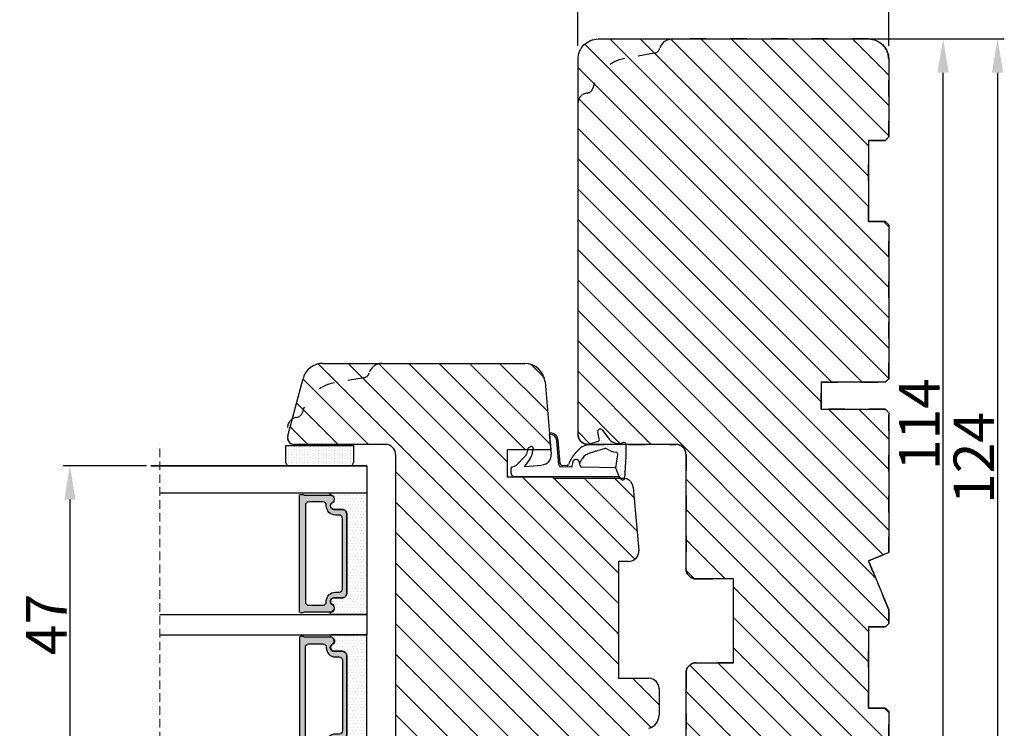
# Model space of a CAD drawing. Units: millimetres. Extents: x 63 to 3546, y -1943 to -130.
# Drawn here: x 199 to 235, y -510 to -484 of the extents above; entities that cross this region are included whole.
import ezdxf

# ---------------------------------------------------------------- set-up
doc = ezdxf.new("R2010")
doc.units = ezdxf.units.MM
doc.linetypes.add('ACAD_ISO03W100', pattern=[30, 12, -18])
doc.linetypes.add('HIDDEN', pattern=[1.905, 1.27, -0.635])
doc.layers.get('0').update_dxf_attribs({"lineweight": 0})
doc.layers.get('DEFPOINTS').update_dxf_attribs({"lineweight": 0})
for name, color, linetype, lineweight in [('02 MEASURES', 156, 'Continuous', 13), ('03 FRAME', 40, 'Continuous', 25), ('04 FRAME HATCH', 40, 'Continuous', 0), ('05 SASH', 40, 'Continuous', 25), ('06 SASH HATCH', 40, 'Continuous', 0), ('07 GLASS', 151, 'Continuous', 25), ('13 GASKET', 254, 'Continuous', 25), ('14 GASKET HATCH', 254, 'Continuous', 0), ('19 PV', 7, 'Continuous', 25), ('HATCH_TÆTNINGS.', 253, 'Continuous', 0)]:
    doc.layers.add(name, color=color, linetype=linetype, lineweight=lineweight)
doc.styles.add('M1x0.25', font='arial.ttf', dxfattribs={"height": 1.5})
doc.dimstyles.new('M1x0.25', dxfattribs={"dimscale": 0, "dimtxt": 1.5, "dimasz": 1.25, "dimexe": 0.25, "dimexo": 0.5, "dimgap": 0.125, "dimtad": 1, "dimdec": 0, "dimlfac": 4, "dimdsep": 46, "dimtxsty": 'M1x0.25', "dimcen": -1, "dimclrd": 256, "dimclre": 256, "dimclrt": 256, "dimazin": 2, "dimtfac": 1, "dimtdec": 0, "dimtmove": 0, "dimatfit": 3, "dimfxl": 1, "dimtolj": 1, "dimarcsym": 0})

# ---------------------------------------------------------------- blocks, each defined once
blk = doc.blocks.new('*D420')
at = {"layer": '02 MEASURES', "lineweight": -2}
for p, q in [((219.394, -484.623), (219.394, -481.314)), ((230.894, -484.623), (230.894, -481.314)), ((229.644, -481.564), (220.644, -481.564))]:
    blk.add_line(p, q, dxfattribs=at)
at = {"layer": '02 MEASURES'}
for points in [[(220.644, -481.355), (220.644, -481.772), (219.394, -481.564)], [(229.644, -481.772), (229.644, -481.355), (230.894, -481.564)]]:
    blk.add_solid(points, dxfattribs=at)
at = {"layer": 'DEFPOINTS', "color": 0}
for p in [(219.394, -481.564), (219.394, -485.123), (230.894, -485.123)]:
    blk.add_point(p, dxfattribs=at)
at = {"layer": '02 MEASURES', "insert": (225.144, -480.673), "char_height": 1.5, "attachment_point": 5, "style": 'M1x0.25'}
blk.add_mtext('\\A1;46', dxfattribs=at)
blk = doc.blocks.new('*D421')
at = {"layer": '02 MEASURES', "lineweight": -2}
for p, q in [((230.644, -484.373), (235.174, -484.373)), ((234.924, -485.623), (234.924, -514.123)), ((230.644, -515.373), (235.174, -515.373))]:
    blk.add_line(p, q, dxfattribs=at)
at = {"layer": '02 MEASURES'}
for points in [[(235.132, -485.623), (234.715, -485.623), (234.924, -484.373)], [(234.715, -514.123), (235.132, -514.123), (234.924, -515.373)]]:
    blk.add_solid(points, dxfattribs=at)
at = {"layer": 'DEFPOINTS', "color": 0}
for p in [(230.144, -484.373), (230.144, -515.373), (234.924, -515.373)]:
    blk.add_point(p, dxfattribs=at)
at = {"layer": '02 MEASURES', "insert": (234.046, -499.873), "char_height": 1.5, "attachment_point": 5, "rotation": 90, "style": 'M1x0.25'}
blk.add_mtext('\\A1;124', dxfattribs=at)
blk = doc.blocks.new('TOP KARM')
at = {"layer": '04 FRAME HATCH'}
h = blk.add_hatch(dxfattribs=at)
h.set_pattern_fill('ANSI31', color=256, style=0)
h.paths.add_polyline_path([(3748.44, -497.28), (3748.44, -473.28, 0.414214), (3745.44, -470.28), (3743.64, -470.28, 0.361621), (3743.15, -470.69, -0.83205), (3738.73, -470.69, 0.361621), (3738.24, -470.28), (3733.94, -470.28), (3733.44, -470.78), (3733.44, -473.28), (3721.44, -473.28), (3721.44, -470.78), (3720.94, -470.28), (3718.93, -470.28), (3711.68, -473.28), (3710.44, -470.28), (3689.74, -470.28), (3689.24, -470.78), (3689.24, -480.28), (3685.24, -480.28), (3685.24, -470.78), (3684.74, -470.28), (3661.94, -470.28), (3661.44, -470.78), (3661.44, -473.28), (3649.44, -473.28), (3649.44, -470.78), (3648.94, -470.28), (3637.44, -470.28, 0.414214), (3634.44, -473.28), (3634.44, -513.28, 0.414214), (3637.44, -516.28), (3692.94, -516.28, 0.414214), (3694.44, -514.78), (3694.44, -501.78, -0.414214), (3695.94, -500.28), (3712.84, -500.28, 0.414214), (3714.34, -498.78), (3714.34, -493.28), (3726.74, -493.28), (3726.74, -498.78, 0.414214), (3728.24, -500.28), (3745.44, -500.28, 0.414214)])
at = {"layer": '03 FRAME'}
blk.add_lwpolyline([(3714.34, -493.28), (3714.34, -498.78, -0.414214), (3712.84, -500.28), (3695.94, -500.28, 0.414214), (3694.44, -501.78), (3694.44, -514.78, -0.414214), (3692.94, -516.28), (3637.44, -516.28, -0.414214), (3634.44, -513.28), (3634.44, -473.28, -0.414214), (3637.44, -470.28), (3648.94, -470.28), (3649.44, -470.78), (3649.44, -473.28), (3661.44, -473.28), (3661.44, -470.78), (3661.94, -470.28), (3684.74, -470.28), (3685.24, -470.78), (3685.24, -480.28), (3689.24, -480.28), (3689.24, -470.78), (3689.74, -470.28), (3710.44, -470.28), (3711.68, -473.28), (3718.93, -470.28), (3720.94, -470.28), (3721.44, -470.78), (3721.44, -473.28), (3733.44, -473.28), (3733.44, -470.78), (3733.94, -470.28), (3738.24, -470.28, -0.361621), (3738.73, -470.69, 0.83205), (3743.15, -470.69, -0.361621), (3743.64, -470.28), (3745.44, -470.28, -0.414214), (3748.44, -473.28), (3748.44, -497.28, -0.414214), (3745.44, -500.28), (3728.24, -500.28, -0.414214), (3726.74, -498.78), (3726.74, -493.28)], format="xyb", close=True, dxfattribs=at)
blk = doc.blocks.new('A$C3DED3EB6')
at = {"layer": '14 GASKET HATCH'}
h = blk.add_hatch(dxfattribs=at)
h.set_pattern_fill('DOTS', color=256, scale=0.3, style=0)
h.paths.add_polyline_path([(2.95, 14.17, 0.123356), (3.46, 15.53, -0.423923), (3.8, 15.8), (5.77, 15.5), (7.1, 16.01), (7.43, 16.31, 0.559716), (7.34, 16.81), (4.1, 17.01, 0.000213), (4.09, 17.01), (2.3, 17.01, 0.546456), (2.03, 16.58, -0.353985), (1.5, 14.51), (0.16, 13.52, 0.816255), (0.49, 12.81), (1.49, 13.05, -0.406001), (1.85, 12.84), (2.35, 11.3, 0.171791), (3.6, 9.49, 0.088688), (5.24, 8.51, -0.336533), (5.43, 8.21), (5.4, 7.56, -0.384601), (5.12, 7.27), (1.71, 6.97, 0.387027), (0.6, 5.79, 0.44548), (0.71, 5.69), (0.8, 5.7), (0.8, 5.77, -0.393479), (1.73, 6.77), (5.32, 7.08, 0.378672), (5.59, 7.37), (5.64, 8.97, -0.046796), (4.91, 9.13, -0.909937), (5, 10.12), (5.09, 10.14, -0.057949), (4.36, 10.54, -0.171791), (3.6, 11.64), (2.91, 13.9, -0.238201)])
at = {"layer": '13 GASKET'}
for p, q in [((4.09, 17.01), (2.3, 17.01)), ((7.34, 16.81), (4.1, 17.01)), ((7.1, 16.01), (7.43, 16.31)), ((5.77, 15.5), (3.8, 15.8)), ((5.77, 15.5), (5.68, 10.49)), ((7.1, 16.01), (5.77, 15.5)), ((7.1, 16.01), (7.1, 0.5)), ((0.16, 13.52), (1.5, 14.51)), ((2.91, 13.92), (3.6, 11.64)), ((1.49, 13.05), (0.49, 12.81)), ((1.85, 12.84), (2.35, 11.3)), ((5.43, 10.2), (5, 10.12)), ((5, 10.12), (5, 10.12)), ((5.64, 8.97), (5.6, 7.38)), ((5.44, 8.23), (5.4, 7.56)), ((3.72, 5.95), (0.71, 5.69)), ((5.12, 7.27), (1.71, 6.97)), ((5.32, 7.08), (1.73, 6.77)), ((0.8, 5.77), (0.8, 5.7)), ((5.54, 1.98), (5.34, 4.56)), ((2.62, 2.96), (2.82, 2.56)), ((2.84, 3.24), (3.96, 3.01)), ((2.95, 2.45), (3.74, 2.27)), ((5.42, 0.76), (3.99, 2.12)), ((4.45, 2.75), (5.54, 1.98)), ((5.64, 0.1), (5.42, 0.76)), ((6.6, 0), (5.85, 0))]:
    blk.add_line(p, q, dxfattribs=at)
for centre, radius, start, end in [((0.48, 15.88), 1.7, 306.6458, 24.6186), ((2.3, 16.71), 0.3, 90, 204.6186), ((4.09, 13.43), 3.58, 89.9512, 90), ((7.23, 16.53), 0.3, 312.0806, 69.0263), ((0.48, 15.88), 3, 325.326, 353.4551), ((3.76, 15.5), 0.3, 81.5623, 173.4551), ((0.4, 13.2), 0.4, 126.6458, 283.5386), ((3.2, 14), 0.3, 145.326, 195.1498), ((1.56, 12.76), 0.3, 15.1498, 103.5386), ((5.53, 12.16), 3.3, 195.1498, 234.1408), ((5.53, 12.16), 2, 195.1498, 234.1408), ((6.47, 13.45), 3.59, 234.1408, 247.4069), ((5.38, 10.49), 0.3, 280.4077, 358.6762), ((7.14, 13.59), 5.42, 229.1545, 249.4273), ((5, 9.62), 0.5, 90, 259.2009), ((6.14, 12.96), 4.03, 252.1001, 262.8171), ((5.1, 7.57), 0.3, 275.053, 359.2001), ((5.14, 8.23), 0.3, 358.4004, 69.4273), ((5.3, 7.38), 0.3, 275.053, 358.6762), ((1.8, 5.77), 1.2, 94.0856, 178.8011), ((1.8, 5.77), 1, 94.0856, 180), ((3.84, 4.45), 1.5, 4.1922, 94.8492), ((0.7, 5.79), 0.1, 178.8011, 274.8492), ((2.8, 3.05), 0.2, 78.3995, 206.5651), ((3.76, 2.03), 1, 46.12, 78.3995), ((3, 2.65), 0.2, 206.5651, 256.6853), ((3.62, 1.78), 0.5, 43.0047, 76.6853), ((5.85, 0.3), 0.3, 223.0047, 270), ((6.6, 0.5), 0.5, 270, 0)]:
    blk.add_arc(centre, radius, start, end, dxfattribs=at)
blk = doc.blocks.new('01 top')
at = {"layer": 'HATCH_TÆTNINGS.'}
blk.add_blockref('A$C3DED3EB6', (-7.17, 1.12), dxfattribs=at)
blk = doc.blocks.new('47 mm glas')
h = blk.add_hatch(color=256)
h.paths.add_polyline_path([(-1287.37, -1461.49), (-1287.37, -1461.17, 0.414255), (-1287.57, -1460.97), (-1304.67, -1460.97, 0.414252), (-1304.87, -1461.17), (-1304.87, -1461.49, 0.267967), (-1304.77, -1461.67), (-1304.77, -1465.52, 0.774619), (-1303.65, -1465.81, -0.774589), (-1302.67, -1466.07), (-1302.67, -1466.09), (-1302.67, -1466.09), (-1302.67, -1467.32, 0.414223), (-1302.02, -1467.97), (-1290.22, -1467.97, 0.414223), (-1289.57, -1467.32), (-1289.57, -1466.09), (-1289.57, -1466.09), (-1289.57, -1466.07, -0.774587), (-1288.6, -1465.81, 0.774619), (-1287.47, -1465.52), (-1287.47, -1461.67, 0.26796)])
h.paths.add_polyline_path([(-1266.47, -1465.52), (-1266.47, -1461.67, 0.267967), (-1266.37, -1461.49), (-1266.37, -1461.17, 0.414252), (-1266.57, -1460.97), (-1283.67, -1460.97, 0.414255), (-1283.87, -1461.17), (-1283.87, -1461.49, 0.26796), (-1283.77, -1461.67), (-1283.77, -1465.52, 0.774619), (-1282.65, -1465.81, -0.774587), (-1281.67, -1466.07), (-1281.67, -1466.09), (-1281.67, -1466.09), (-1281.67, -1467.32, 0.414223), (-1281.02, -1467.97), (-1269.22, -1467.97, 0.414223), (-1268.57, -1467.32), (-1268.57, -1466.09), (-1268.57, -1466.09), (-1268.57, -1466.07, -0.774589), (-1267.6, -1465.81, 0.774619)])
h.paths.add_polyline_path([(-1303.77, -1462.35, -0.41422), (-1303.27, -1461.85), (-1288.97, -1461.85, -0.414225), (-1288.47, -1462.35), (-1288.47, -1464.45, -0.414207), (-1288.97, -1464.95), (-1289.06, -1464.95, 0.414209), (-1290.41, -1466.3), (-1290.41, -1466.85, -0.414207), (-1290.91, -1467.35), (-1301.33, -1467.35, -0.414202), (-1301.83, -1466.85), (-1301.83, -1466.3, 0.414209), (-1303.18, -1464.95), (-1303.27, -1464.95, -0.414202), (-1303.77, -1464.45)], flags=16)
h.paths.add_polyline_path([(-1282.77, -1462.35, -0.414225), (-1282.27, -1461.85), (-1267.97, -1461.85, -0.41422), (-1267.47, -1462.35), (-1267.47, -1464.45, -0.414202), (-1267.97, -1464.95), (-1268.06, -1464.95, 0.414209), (-1269.41, -1466.3), (-1269.41, -1466.85, -0.414202), (-1269.91, -1467.35), (-1280.33, -1467.35, -0.414207), (-1280.83, -1466.85), (-1280.83, -1466.3, 0.414209), (-1282.18, -1464.95), (-1282.27, -1464.95, -0.414207), (-1282.77, -1464.45)], flags=16)
at = {"layer": '14 GASKET HATCH'}
h = blk.add_hatch(dxfattribs=at)
h.set_pattern_fill('DOTS', color=256, scale=0.3, angle=270, style=0)
h.paths.add_polyline_path([(-1287.12, -1470.97), (-1287.12, -1465.67, 0.941164), (-1287.46, -1465.65, -0.738655), (-1288.59, -1465.85, 0.78652), (-1289.57, -1466.09), (-1289.57, -1467.32, -0.414224), (-1290.22, -1467.97), (-1302.02, -1467.97, -0.414224), (-1302.67, -1467.32), (-1302.67, -1466.09, 0.78652), (-1303.66, -1465.85, -0.738655), (-1304.79, -1465.65, 0.941164), (-1305.12, -1465.67), (-1305.12, -1470.97)])
h.paths.add_polyline_path([(-1266.12, -1470.97), (-1266.12, -1465.67, 0.941164), (-1266.46, -1465.65, -0.738655), (-1267.59, -1465.85, 0.785583), (-1268.57, -1466.09), (-1268.57, -1466.09), (-1268.57, -1467.32, -0.414223), (-1269.22, -1467.97), (-1281.02, -1467.97, -0.414223), (-1281.67, -1467.32), (-1281.67, -1466.09), (-1281.67, -1466.09, 0.785583), (-1282.66, -1465.85, -0.738655), (-1283.79, -1465.65, 0.941164), (-1284.12, -1465.67), (-1284.12, -1468.32), (-1284.12, -1470.97)])
at = {"color": 7, "linetype": 'HIDDEN', "lineweight": 18}
blk.add_line((-1258.95, -1440.31), (-1312.3, -1440.31), dxfattribs=at)
at = {"layer": '07 GLASS'}
for p, q in [((-1309.12, -1440.31), (-1309.12, -1470.97)), ((-1305.12, -1440.31), (-1305.12, -1470.97)), ((-1287.12, -1440.31), (-1287.12, -1470.97)), ((-1284.12, -1440.31), (-1284.12, -1470.97)), ((-1266.12, -1440.31), (-1266.12, -1470.97)), ((-1262.12, -1440.31), (-1262.12, -1470.97)), ((-1309.12, -1470.97), (-1305.12, -1470.97)), ((-1287.12, -1470.97), (-1284.12, -1470.97)), ((-1266.12, -1470.97), (-1262.12, -1470.97))]:
    blk.add_line(p, q, dxfattribs=at)
at = {"layer": '13 GASKET'}
for points in [[(-1287.12, -1470.97), (-1287.12, -1465.67, 0.941164), (-1287.46, -1465.65, -0.738655), (-1288.59, -1465.85, 0.78652), (-1289.57, -1466.09), (-1289.57, -1467.32, -0.414225), (-1290.22, -1467.97), (-1302.02, -1467.97, -0.414225), (-1302.67, -1467.32), (-1302.67, -1466.09, 0.78652), (-1303.66, -1465.85, -0.738655), (-1304.79, -1465.65, 0.941164), (-1305.12, -1465.67), (-1305.12, -1470.97)], [(-1284.12, -1470.97), (-1284.12, -1465.67, -0.941164), (-1283.79, -1465.65, 0.738655), (-1282.66, -1465.85, -0.78652), (-1281.67, -1466.09), (-1281.67, -1467.32, 0.414225), (-1281.02, -1467.97), (-1269.22, -1467.97, 0.414225), (-1268.57, -1467.32), (-1268.57, -1466.09, -0.78652), (-1267.59, -1465.85, 0.738655), (-1266.46, -1465.65, -0.941164), (-1266.12, -1465.67), (-1266.12, -1470.97)]]:
    blk.add_lwpolyline(points, format="xyb", close=True, dxfattribs=at)
at = {"layer": '19 PV'}
for points in [[(-1290.22, -1467.97, 0.414225), (-1289.57, -1467.32), (-1289.57, -1466.07, -0.774587), (-1288.6, -1465.81, 0.774619), (-1287.47, -1465.52), (-1287.47, -1461.67, 0.26796), (-1287.37, -1461.49), (-1287.37, -1461.17, 0.414255), (-1287.57, -1460.97), (-1304.67, -1460.97, 0.414252), (-1304.87, -1461.17), (-1304.87, -1461.49, 0.267967), (-1304.77, -1461.67), (-1304.77, -1465.52, 0.774619), (-1303.65, -1465.81, -0.774589), (-1302.67, -1466.07), (-1302.67, -1467.32, 0.414225), (-1302.02, -1467.97)], [(-1303.77, -1462.35, -0.41422), (-1303.27, -1461.85), (-1288.97, -1461.85, -0.414225), (-1288.47, -1462.35), (-1288.47, -1464.45, -0.414207), (-1288.97, -1464.95), (-1289.06, -1464.95, 0.414209), (-1290.41, -1466.3), (-1290.41, -1466.85, -0.414207), (-1290.91, -1467.35), (-1301.33, -1467.35, -0.414202), (-1301.83, -1466.85), (-1301.83, -1466.3, 0.414209), (-1303.18, -1464.95), (-1303.27, -1464.95, -0.414202), (-1303.77, -1464.45)], [(-1281.02, -1467.97, -0.414225), (-1281.67, -1467.32), (-1281.67, -1466.07, 0.774587), (-1282.65, -1465.81, -0.774619), (-1283.77, -1465.52), (-1283.77, -1461.67, -0.26796), (-1283.87, -1461.49), (-1283.87, -1461.17, -0.414255), (-1283.67, -1460.97), (-1266.57, -1460.97, -0.414252), (-1266.37, -1461.17), (-1266.37, -1461.49, -0.267967), (-1266.47, -1461.67), (-1266.47, -1465.52, -0.774619), (-1267.6, -1465.81, 0.774589), (-1268.57, -1466.07), (-1268.57, -1467.32, -0.414225), (-1269.22, -1467.97)], [(-1267.47, -1462.35, 0.41422), (-1267.97, -1461.85), (-1282.27, -1461.85, 0.414225), (-1282.77, -1462.35), (-1282.77, -1464.45, 0.414207), (-1282.27, -1464.95), (-1282.18, -1464.95, -0.414209), (-1280.83, -1466.3), (-1280.83, -1466.85, 0.414207), (-1280.33, -1467.35), (-1269.91, -1467.35, 0.414202), (-1269.41, -1466.85), (-1269.41, -1466.3, -0.414209), (-1268.06, -1464.95), (-1267.97, -1464.95, 0.414202), (-1267.47, -1464.45)]]:
    blk.add_lwpolyline(points, format="xyb", close=True, dxfattribs=at)
blk = doc.blocks.new('*D422')
at = {"layer": '02 MEASURES', "lineweight": -2}
for p, q in [((203.42, -500.16), (200.341, -500.16)), ((200.591, -501.41), (200.591, -510.66)), ((203.42, -511.91), (200.341, -511.91))]:
    blk.add_line(p, q, dxfattribs=at)
at = {"layer": '02 MEASURES'}
for points in [[(200.799, -501.41), (200.383, -501.41), (200.591, -500.16)], [(200.383, -510.66), (200.799, -510.66), (200.591, -511.91)]]:
    blk.add_solid(points, dxfattribs=at)
at = {"layer": 'DEFPOINTS', "color": 0}
for p in [(203.92, -500.16), (200.591, -511.91), (203.92, -511.91)]:
    blk.add_point(p, dxfattribs=at)
at = {"layer": '02 MEASURES', "insert": (199.716, -506.035), "char_height": 1.5, "attachment_point": 5, "rotation": 90, "style": 'M1x0.25'}
blk.add_mtext('\\A1;47', dxfattribs=at)
blk = doc.blocks.new('*D506')
at = {"layer": '02 MEASURES', "lineweight": -2}
for p, q in [((229.866, -484.373), (233.159, -484.373)), ((232.909, -511.623), (232.909, -485.623)), ((230.395, -512.873), (233.159, -512.873))]:
    blk.add_line(p, q, dxfattribs=at)
at = {"layer": '02 MEASURES'}
for points in [[(233.117, -485.623), (232.701, -485.623), (232.909, -484.373)], [(232.701, -511.623), (233.117, -511.623), (232.909, -512.873)]]:
    blk.add_solid(points, dxfattribs=at)
at = {"layer": 'DEFPOINTS', "color": 0}
for p in [(229.366, -484.373), (232.909, -484.373), (229.895, -512.873)]:
    blk.add_point(p, dxfattribs=at)
at = {"layer": '02 MEASURES', "insert": (232.031, -498.623), "char_height": 1.5, "attachment_point": 5, "rotation": 90, "style": 'M1x0.25'}
blk.add_mtext('\\A1;114', dxfattribs=at)

msp = doc.modelspace()

# ---------------------------------------------------------------- hatches: boundary and pattern name
at = {"layer": '06 SASH HATCH'}
h = msp.add_hatch(dxfattribs=at)
h.set_pattern_fill('ANSI31', color=256, scale=0.25, angle=270, style=0)
h.set_pattern_definition([(315, (-128.2511, -1416.7204), (0.561266, 0.561266), [])])
h.paths.add_polyline_path([(212.644, -511.873), (212.644, -499.748, 0.414214), (212.269, -499.373), (208.894, -499.373, -0.493145), (208.653, -499.059), (208.821, -498.43, -0.112584), (208.979, -498.375, 0.310809), (209.194, -498.191, -0.292612), (210.384, -497.095), (211.469, -496.904, 0.283509), (211.665, -496.73, -0.331271), (212.144, -496.373), (217.427, -496.373, -0.388879), (218.174, -497.058), (218.394, -499.573), (216.769, -499.573), (216.769, -500.573), (218.482, -500.573), (218.486, -500.623), (221.066, -500.623, -0.388879), (221.44, -500.966), (221.643, -503.291, -0.440011), (221.269, -503.698), (220.894, -503.698), (220.894, -508.023), (222.019, -508.023, -0.414214), (222.394, -508.398), (222.394, -509.389, -0.341999), (222.019, -509.873, 0.341999), (221.644, -510.357), (221.644, -510.639, 0.341999), (222.019, -511.123, -0.341999), (222.394, -511.607), (222.394, -511.623, -0.414214), (221.644, -512.373), (213.144, -512.373, -0.414214)])
h.paths.add_polyline_path([(209.223, -496.929, -0.339454), (209.948, -496.373), (212.144, -496.373, 0.331271), (211.665, -496.73, -0.283509), (211.469, -496.904), (210.384, -497.095, 0.292612), (209.194, -498.191, -0.310809), (208.979, -498.375, 0.112584), (208.821, -498.43)], flags=16)
at = {"layer": '14 GASKET HATCH', "linetype": 'ByBlock'}
h = msp.add_hatch(dxfattribs=at)
h.set_pattern_fill('DOTS', color=256, scale=0.0625, angle=90, style=0)
h.set_pattern_definition([(90, (-128.25108, -1416.72038), (-0.09921875, 0.049609375), [0, -0.09921875])])
h.paths.add_polyline_path([(208.709, -500.16), (210.959, -500.16, 0.414214), (211.084, -500.035), (211.084, -499.41), (208.595, -499.41), (208.584, -499.41), (208.584, -500.035, 0.414214)])

# ---------------------------------------------------------------- linework, layer by layer
at = {"layer": '03 FRAME', "linetype": 'ACAD_ISO03W100', "ltscale": 0.05}
msp.add_lwpolyline([(230.894, -510.322), (230.894, -509.248), (230.769, -509.123), (230.144, -509.123), (230.144, -506.123), (230.769, -506.123), (230.894, -505.998), (230.894, -505.495), (230.144, -503.684), (230.894, -503.373), (230.894, -498.198), (230.769, -498.073), (228.394, -498.073), (228.394, -497.073), (230.769, -497.073), (230.894, -496.948), (230.894, -491.248), (230.769, -491.123), (230.144, -491.123), (230.144, -488.123), (230.769, -488.123), (230.894, -487.998), (230.894, -485.123, 0.414214), (230.144, -484.373), (222.894, -484.373, 0.331271), (222.415, -484.73, -0.283509), (222.219, -484.904), (221.134, -485.095, 0.292612), (219.944, -486.191, -0.310809), (219.729, -486.375, 0.382976), (219.394, -486.748), (219.394, -498.998, 0.414214), (219.769, -499.373), (223.019, -499.373, -0.414214), (223.394, -499.748), (223.394, -503.973, 0.414214), (223.769, -504.348), (225.144, -504.348), (225.144, -507.448), (223.769, -507.448, 0.414214), (223.394, -507.823), (223.394, -512.123, 0.414214)], format="xyb", dxfattribs=at)
at = {"layer": '05 SASH', "linetype": 'Continuous', "lineweight": 25}
for p, q in [((209.948, -496.373), (217.427, -496.373)), ((208.653, -499.059), (209.223, -496.929)), ((218.174, -497.058), (218.394, -499.573)), ((212.269, -499.373), (208.894, -499.373)), ((216.769, -499.573), (216.769, -500.573)), ((218.394, -499.573), (216.769, -499.573)), ((212.644, -499.748), (212.644, -511.873)), ((216.769, -500.573), (218.482, -500.573)), ((218.482, -500.573), (218.486, -500.623)), ((218.486, -500.623), (221.066, -500.623)), ((221.44, -500.966), (221.643, -503.291)), ((220.894, -503.698), (220.894, -508.023)), ((221.269, -503.698), (220.894, -503.698)), ((220.894, -508.023), (222.019, -508.023)), ((222.394, -508.398), (222.394, -509.389))]:
    msp.add_line(p, q, dxfattribs=at)
at = {"layer": '05 SASH', "linetype": 'ACAD_ISO03W100', "lineweight": 25, "ltscale": 0.05}
msp.add_line((211.469, -496.904), (210.384, -497.095), dxfattribs=at)
at = {"layer": '05 SASH', "linetype": 'Continuous', "lineweight": 25}
for centre, radius, start, end in [((209.948, -497.123), 0.75, 90, 165), ((217.427, -497.123), 0.75, 5, 90), ((208.894, -499.123), 0.25, 165, 270), ((208.894, -499.123), 0.25, 180, 270), ((212.269, -499.748), 0.375, 0, 90), ((221.066, -500.998), 0.375, 5, 90), ((221.269, -503.323), 0.375, 270, 5), ((222.019, -508.398), 0.375, 0, 90), ((221.894, -509.389), 0.5, 284.4775, 0)]:
    msp.add_arc(centre, radius, start, end, dxfattribs=at)
at = {"layer": '05 SASH', "linetype": 'ACAD_ISO03W100', "lineweight": 25, "ltscale": 0.05}
for centre, radius, start, end in [((212.144, -496.873), 0.5, 90, 163.3141), ((211.426, -496.658), 0.25, 280, 343.3141), ((210.644, -498.573), 1.5, 100, 165.2404), ((209.019, -498.748), 0.375, 96.1775, 180), ((208.952, -498.127), 0.25, 276.1775, 345.2404)]:
    msp.add_arc(centre, radius, start, end, dxfattribs=at)
at = {"layer": '07 GLASS'}
for p, q in [((211.584, -500.16), (203.584, -500.16)), ((203.584, -500.16), (211.584, -500.16)), ((211.584, -500.16), (203.584, -500.16)), ((203.584, -500.16), (211.584, -500.16))]:
    msp.add_line(p, q, dxfattribs=at)
at = {"layer": '13 GASKET', "linetype": 'ByBlock'}
for p, q in [((208.584, -500.035), (208.584, -499.41)), ((208.584, -499.41), (211.084, -499.41)), ((211.084, -499.41), (211.084, -500.035)), ((208.837, -500.16), (208.709, -500.16)), ((210.959, -500.16), (208.837, -500.16))]:
    msp.add_line(p, q, dxfattribs=at)
for centre, start, end in [((208.709, -500.035), 180, 270), ((208.709, -500.035), 180, 270), ((210.959, -500.035), 270, 0), ((210.959, -500.035), 270, 0)]:
    msp.add_arc(centre, 0.125, start, end, dxfattribs=at)

# ---------------------------------------------------------------- block references
at = {"xscale": 0.25, "yscale": 0.25, "zscale": 0.25, "rotation": 270}
msp.add_blockref('TOP KARM', (348.466, 424.237), dxfattribs=at)
at = {"layer": '02 MEASURES', "xscale": -0.25, "yscale": 0.25, "zscale": 0.25, "rotation": 89.99999999999987}
msp.add_blockref('47 mm glas', (-156.158, -827.441), dxfattribs=at)
at = {"layer": '13 GASKET', "xscale": 0.25, "yscale": 0.25, "zscale": 0.25, "rotation": 270}
msp.add_blockref('01 top', (216.641, -500.591), dxfattribs=at)

# ---------------------------------------------------------------- dimensions: what is measured, and where the dimension line sits
at = {"layer": '02 MEASURES'}
for base, p1, p2, angle, picture, middle in [((219.394, -481.564), (230.894, -485.123), (219.394, -485.123), 180, '*D420', (225.144, -480.673)), ((232.909, -484.373), (229.895, -512.873), (229.366, -484.373), 90, '*D506', (232.031, -498.623)), ((234.924, -515.373), (230.144, -484.373), (230.144, -515.373), 90, '*D421', (234.046, -499.873)), ((200.591, -511.91), (203.92, -500.16), (203.92, -511.91), 90, '*D422', (199.716, -506.035))]:
    dim = msp.add_linear_dim(base=base, p1=p1, p2=p2, angle=angle, dimstyle='M1x0.25', override={"dimscale": 1, "dimtmove": 1}, dxfattribs=at)
    dim.commit()
    dim.dimension.update_dxf_attribs({"geometry": picture, "text_midpoint": middle})

doc.saveas('drawing.dxf')
